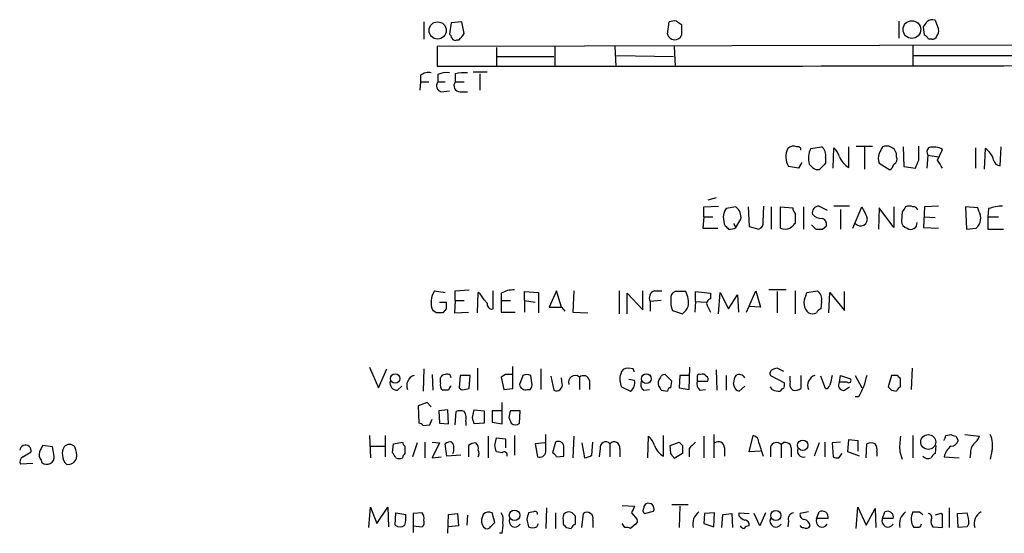
# Model space of a CAD drawing. Extents: x 1 to 1079, y 3 to 910.
# Drawn here: x 860 to 961, y 212 to 265 of the extents above; entities that cross this region are included whole.
import ezdxf

# ---------------------------------------------------------------- set-up
doc = ezdxf.new("R2010")
doc.units = 0
doc.header["$MEASUREMENT"] = 0
doc.layers.add('MAIN', color=5, linetype='CONTINUOUS')

msp = doc.modelspace()

# ---------------------------------------------------------------- linework, layer by layer
at = {"layer": 'MAIN'}
for p, q in [((901.446, 264.5833), (901.446, 262.8053)), ((904.24, 264.4986), (904.0707, 263.3133)), ((905.3407, 264.5833), (904.24, 264.4986)), ((905.5947, 263.3979), (905.3407, 264.5833)), ((926.5073, 263.3133), (926.6767, 264.5833)), ((927.4387, 264.6679), (927.9467, 264.3293)), ((927.9467, 264.3293), (927.9467, 263.2286)), ((950.2987, 264.6679), (950.2987, 262.8899)), ((954.024, 264.7526), (954.3627, 263.8213)), ((952.9233, 263.2286), (952.8387, 264.0753)), ((1024.8053, 262.2973), (902.8007, 262.0433)), ((904.8327, 262.7206), (905.0867, 262.7206)), ((953.6853, 262.8053), (953.3467, 262.8053)), ((902.8007, 262.0433), (902.8007, 260.0113)), ((908.8967, 261.9586), (908.8967, 260.0113)), ((914.908, 262.0433), (914.908, 260.0113)), ((921.0887, 262.0433), (921.1733, 260.0113)), ((927.1847, 262.0433), (927.2693, 260.0113)), ((951.738, 262.1279), (951.738, 260.0959)), ((908.9813, 261.0273), (914.8233, 261.0273)), ((921.258, 261.1119), (927.1, 261.0273)), ((951.8227, 261.1119), (976.0373, 261.1119)), ((904.6633, 259.2493), (904.6633, 258.4026)), ((907.9653, 259.4186), (906.526, 259.4186)), ((907.2033, 259.2493), (907.2033, 257.5559)), ((901.1073, 258.4026), (901.0227, 257.5559)), ((901.1073, 259.0799), (901.1073, 258.4026)), ((901.1073, 258.4026), (901.954, 258.4026)), ((902.8853, 259.1646), (902.8853, 258.4026)), ((902.8853, 258.4026), (903.6473, 258.4026)), ((904.6633, 258.4026), (905.5947, 258.4026)), ((903.224, 257.3866), (904.0707, 257.4713)), ((905.1713, 257.3866), (905.9333, 257.3866)), ((941.2393, 251.5446), (942.34, 251.7139)), ((943.5253, 249.5126), (943.61, 251.6293)), ((945.134, 249.5973), (945.134, 251.7139)), ((945.896, 251.7986), (947.5893, 251.7986)), ((946.7427, 251.7139), (946.7427, 249.4279)), ((950.722, 251.7139), (950.8067, 249.6819)), ((952.3307, 250.3593), (952.3307, 251.7986)), ((954.278, 250.3593), (954.786, 251.4599)), ((958.1727, 251.6293), (958.1727, 249.5126)), ((959.104, 249.4279), (959.1887, 251.5446)), ((960.7127, 249.7666), (960.7973, 251.7139)), ((942.7633, 250.6133), (942.7633, 250.0206)), ((950.0447, 250.6979), (950.0447, 251.0366)), ((953.262, 250.8673), (953.1773, 249.5126)), ((953.262, 250.8673), (954.3627, 250.6979)), ((939.9693, 249.5126), (938.9533, 249.6819)), ((940.308, 250.1053), (939.9693, 249.5126)), ((942.086, 249.3433), (941.832, 249.3433)), ((948.2667, 250.0206), (949.3673, 249.3433)), ((950.8067, 249.6819), (951.992, 249.5126)), ((931.5027, 246.4646), (930.656, 246.2106)), ((930.2327, 245.5333), (931.7567, 245.6179)), ((930.2327, 244.5173), (930.2327, 245.5333)), ((933.5347, 245.5333), (932.5187, 245.3639)), ((934.8047, 245.5333), (934.8893, 243.5013)), ((936.3287, 244.0093), (936.4133, 245.6179)), ((937.1753, 245.5333), (937.1753, 243.2473)), ((938.1067, 243.3319), (938.1067, 245.5333)), ((938.1067, 245.5333), (939.3767, 245.4486)), ((940.4773, 245.5333), (940.4773, 243.2473)), ((942.086, 245.6179), (942.9327, 245.1946)), ((945.2187, 245.6179), (943.61, 245.6179)), ((944.2873, 245.2793), (944.2873, 243.2473)), ((945.5573, 243.3319), (946.4887, 245.5333)), ((948.2667, 245.4486), (948.182, 243.2473)), ((949.7907, 243.4166), (948.2667, 245.4486)), ((949.7907, 245.5333), (949.7907, 243.4166)), ((952.9233, 245.5333), (952.8387, 243.4166)), ((954.3627, 245.6179), (952.9233, 245.5333)), ((958.4267, 245.4486), (957.1567, 245.5333)), ((957.1567, 245.5333), (957.2413, 243.2473)), ((958.5113, 245.1099), (958.4267, 245.4486)), ((959.5273, 245.3639), (959.4427, 244.5173)), ((930.2327, 244.5173), (930.148, 243.3319)), ((930.2327, 244.5173), (931.164, 244.5173)), ((933.5347, 243.4166), (934.0427, 244.2633)), ((939.6307, 244.8559), (939.6307, 243.8399)), ((950.6373, 245.0253), (950.5527, 244.0939)), ((952.9233, 244.5173), (954.024, 244.4326)), ((959.4427, 244.5173), (959.4427, 243.2473)), ((959.4427, 244.5173), (960.5433, 244.5173)), ((930.148, 243.3319), (931.672, 243.3319)), ((933.2807, 243.8399), (933.5347, 243.4166)), ((934.8893, 243.5013), (935.9053, 243.2473)), ((941.324, 243.6706), (941.7473, 243.2473)), ((942.4247, 243.2473), (942.848, 243.5859)), ((952.8387, 243.4166), (954.3627, 243.3319)), ((957.2413, 243.2473), (958.2573, 243.3319)), ((959.4427, 243.2473), (961.0513, 243.2473)), ((904.6633, 236.8973), (906.1027, 236.9819)), ((938.6993, 236.9819), (936.9213, 236.9819)), ((902.5467, 236.8973), (903.6473, 236.7279)), ((904.6633, 235.8813), (904.6633, 236.8973)), ((906.9493, 234.6113), (907.034, 236.7279)), ((907.6267, 235.9659), (907.9653, 235.6273)), ((908.558, 235.0346), (908.558, 236.8973)), ((909.4047, 236.6433), (909.4047, 235.8813)), ((911.7753, 235.8813), (911.7753, 236.8126)), ((911.7753, 236.8126), (913.2147, 236.7279)), ((913.2147, 236.7279), (913.2147, 234.6113)), ((915.0773, 236.8973), (914.3153, 235.2039)), ((915.5853, 235.2039), (915.0773, 236.8973)), ((916.8553, 236.8973), (916.7707, 234.6959)), ((921.512, 236.8973), (921.512, 234.5266)), ((922.3587, 234.5266), (922.3587, 236.6433)), ((922.3587, 236.6433), (923.9673, 234.9499)), ((923.9673, 234.9499), (923.9673, 236.8973)), ((925.1527, 236.8973), (925.9147, 236.8973)), ((928.37, 236.8126), (927.2693, 236.8126)), ((929.386, 235.7966), (929.386, 236.8126)), ((929.386, 236.8126), (930.91, 236.6433)), ((930.91, 236.6433), (930.91, 236.0506)), ((931.7567, 234.5266), (931.926, 236.7279)), ((931.926, 236.7279), (932.7727, 235.0346)), ((932.7727, 235.0346), (933.704, 236.4739)), ((933.704, 236.4739), (933.7887, 234.6959)), ((934.6353, 234.6959), (935.5667, 236.8973)), ((935.5667, 236.8973), (936.0747, 235.2039)), ((937.768, 236.8126), (937.768, 234.6113)), ((939.6307, 236.8973), (939.6307, 234.5266)), ((940.7313, 236.3893), (940.816, 236.7279)), ((940.816, 236.7279), (941.9167, 236.8973)), ((943.102, 234.6113), (943.1867, 236.7279)), ((943.1867, 236.7279), (944.7107, 234.8653)), ((944.7107, 234.8653), (944.7107, 236.8126)), ((903.0547, 235.7119), (903.732, 235.7119)), ((903.732, 235.0346), (903.3933, 234.6113)), ((904.6633, 235.8813), (904.5787, 234.6113)), ((904.6633, 235.8813), (905.5947, 235.8813)), ((909.4047, 235.8813), (909.4047, 234.6959)), ((909.4047, 235.8813), (910.336, 235.8813)), ((911.7753, 235.8813), (911.7753, 234.6959)), ((911.7753, 235.8813), (912.876, 235.7119)), ((915.5853, 235.2039), (915.924, 234.7806)), ((925.83, 235.8813), (924.7293, 235.7966)), ((924.7293, 235.7966), (924.7293, 234.7806)), ((929.386, 235.7966), (929.3013, 234.6959)), ((929.386, 235.7966), (930.4867, 235.7119)), ((930.5713, 235.3733), (930.91, 234.6959)), ((936.0747, 235.2039), (934.8893, 235.2886)), ((942.34, 235.7966), (942.2553, 235.0346)), ((902.716, 234.6113), (902.3773, 234.8653)), ((904.5787, 234.6113), (906.018, 234.6959)), ((909.4047, 234.6959), (910.844, 234.6959)), ((916.7707, 234.6959), (918.2947, 234.6113)), ((927.0153, 234.8653), (928.0313, 234.5266)), ((895.858, 229.0233), (896.7893, 226.9066)), ((896.7893, 226.9066), (897.636, 228.8539)), ((901.446, 228.8539), (901.3613, 226.5679)), ((906.9493, 228.9386), (906.9493, 226.6526)), ((910.59, 226.8219), (910.59, 229.1079)), ((913.4687, 228.8539), (913.4687, 226.7373)), ((922.9513, 228.8539), (922.4433, 228.9386)), ((928.7087, 226.7373), (928.7933, 229.0233)), ((938.4453, 228.5999), (937.768, 228.9386)), ((951.6533, 228.9386), (951.5687, 226.7373)), ((902.2927, 228.2613), (902.3773, 226.6526)), ((903.1393, 227.4146), (903.1393, 227.9226)), ((905.1713, 228.1766), (905.0867, 226.9066)), ((906.1873, 228.1766), (905.1713, 228.1766)), ((906.1027, 226.8219), (906.1873, 228.1766)), ((909.828, 228.2613), (909.4047, 228.0073)), ((909.4047, 228.0073), (909.6587, 226.7373)), ((911.606, 228.1766), (911.2673, 227.2453)), ((912.5373, 227.4146), (912.4527, 228.1766)), ((914.4847, 228.0919), (914.8233, 226.6526)), ((915.67, 227.3299), (915.5853, 227.9226)), ((917.448, 228.0073), (917.448, 226.7373)), ((926.9307, 227.5839), (926.2533, 228.2613)), ((927.7773, 228.1766), (927.6927, 226.9066)), ((928.7087, 228.1766), (927.7773, 228.1766)), ((929.5553, 228.0919), (929.5553, 227.5839)), ((931.5027, 228.7693), (931.5873, 226.6526)), ((932.5187, 228.1766), (932.5187, 226.6526)), ((937.0907, 228.1766), (938.53, 227.4146)), ((939.1227, 227.5839), (939.1227, 228.0919)), ((940.2233, 228.1766), (940.2233, 226.8219)), ((942.7633, 226.8219), (942.2553, 228.0919)), ((944.2027, 227.4993), (944.2873, 228.1766)), ((944.2873, 228.1766), (945.3033, 227.8379)), ((945.8113, 228.1766), (946.4887, 226.9066)), ((949.5367, 228.1766), (949.198, 226.9913)), ((950.1293, 228.1766), (949.5367, 228.1766)), ((898.7367, 226.6526), (899.16, 227.0759)), ((918.464, 227.6686), (918.464, 226.7373)), ((921.766, 226.9913), (922.6973, 226.5679)), ((923.1207, 227.6686), (922.528, 227.7533)), ((926.846, 226.9066), (926.9307, 227.5839)), ((927.6927, 226.9066), (928.7087, 226.7373)), ((929.5553, 227.5839), (930.656, 227.5839)), ((933.3653, 227.0759), (933.2807, 227.4146)), ((934.466, 227.0759), (933.8733, 226.5679)), ((937.26, 226.7373), (937.0907, 226.9913)), ((944.9647, 227.4993), (944.2027, 227.4993)), ((944.7107, 226.6526), (945.2187, 226.9913)), ((950.468, 226.9913), (950.468, 227.8379)), ((903.986, 226.6526), (903.3933, 226.6526)), ((905.5947, 226.7373), (906.1027, 226.8219)), ((909.6587, 226.7373), (910.59, 226.8219)), ((912.114, 226.7373), (912.368, 226.7373)), ((924.052, 226.6526), (924.6447, 226.7373)), ((925.83, 226.6526), (926.5073, 226.5679)), ((929.8093, 226.6526), (930.402, 226.7373)), ((946.15, 225.9753), (945.8113, 225.9753)), ((949.5367, 226.6526), (950.0447, 226.5679)), ((901.7847, 225.3826), (900.8533, 225.0439)), ((900.8533, 225.0439), (900.938, 223.2659)), ((902.208, 224.9593), (901.7847, 225.3826)), ((909.4893, 223.1813), (909.4893, 225.3826)), ((903.9013, 224.6206), (902.97, 224.5359)), ((902.97, 224.5359), (903.0547, 223.2659)), ((903.986, 223.1813), (903.9013, 224.6206)), ((904.6633, 223.0966), (904.748, 224.4513)), ((906.4413, 223.8586), (906.6107, 224.6206)), ((906.6107, 224.6206), (907.6267, 224.5359)), ((907.6267, 224.5359), (907.6267, 223.2659)), ((909.4047, 224.5359), (908.4733, 224.5359)), ((908.4733, 224.5359), (908.4733, 223.3506)), ((910.1667, 223.8586), (910.4207, 223.2659)), ((911.352, 224.5359), (910.336, 224.5359)), ((911.2673, 223.2659), (911.352, 224.5359)), ((901.3613, 223.0119), (902.0387, 223.0966)), ((902.0387, 223.0966), (902.2927, 223.6893)), ((903.0547, 223.2659), (903.986, 223.1813)), ((905.764, 223.4353), (905.764, 223.0119)), ((907.6267, 223.2659), (906.6107, 223.1813)), ((908.4733, 223.3506), (909.4893, 223.1813)), ((895.858, 221.9959), (895.9427, 219.7099)), ((897.4667, 221.9959), (897.4667, 219.7946)), ((908.05, 221.9113), (908.05, 219.7099)), ((910.7593, 221.9959), (910.7593, 219.9639)), ((913.9767, 220.3026), (913.9767, 222.0806)), ((916.8553, 221.9113), (916.7707, 219.7099)), ((924.4753, 219.7099), (924.56, 221.9113)), ((926.084, 219.8793), (926.084, 221.9959)), ((930.2327, 221.9113), (930.2327, 219.7099)), ((931.2487, 222.0806), (931.2487, 219.7099)), ((934.8893, 220.3026), (935.3127, 221.9959)), ((951.738, 221.9959), (951.738, 219.7099)), ((955.1247, 221.9959), (955.6327, 222.0806)), ((956.1407, 221.9113), (956.3947, 221.4879)), ((957.072, 222.0806), (958.596, 221.9113)), ((863.2613, 220.8106), (862.2453, 220.9799)), ((863.4307, 219.8793), (863.2613, 220.8106)), ((895.9427, 220.8953), (897.4667, 220.8953)), ((898.2287, 220.2179), (898.3133, 221.1493)), ((898.3133, 221.1493), (899.2447, 221.3186)), ((899.4987, 220.8953), (899.4987, 220.1333)), ((900.7687, 221.2339), (900.2607, 219.7946)), ((901.5307, 221.3186), (901.5307, 219.7099)), ((902.2927, 221.3186), (903.0547, 221.2339)), ((903.0547, 221.2339), (902.2927, 219.7099)), ((903.8167, 219.8793), (903.6473, 221.1493)), ((906.018, 220.9799), (906.018, 219.7946)), ((908.7273, 220.9799), (908.8967, 221.7419)), ((908.8967, 221.7419), (909.828, 221.6573)), ((909.828, 221.6573), (909.828, 220.7259)), ((913.892, 221.2339), (912.876, 221.1493)), ((912.876, 221.1493), (913.13, 219.7946)), ((914.9927, 221.3186), (914.654, 220.2179)), ((917.702, 221.2339), (917.956, 219.7099)), ((918.718, 219.9639), (918.8027, 221.3186)), ((920.5807, 221.1493), (920.5807, 219.7946)), ((926.7613, 220.9799), (927.6927, 221.3186)), ((926.846, 220.1333), (926.7613, 220.9799)), ((928.0313, 220.9799), (928.0313, 220.1333)), ((935.9053, 221.2339), (936.3287, 219.8793)), ((937.0907, 220.8106), (937.0907, 219.7946)), ((938.1913, 221.0646), (938.1913, 219.7099)), ((942.086, 221.2339), (941.578, 219.8793)), ((942.6787, 221.3186), (942.6787, 219.7946)), ((944.2873, 221.3186), (943.4407, 221.2339)), ((943.4407, 221.2339), (943.5253, 219.7946)), ((945.0493, 220.3026), (945.134, 221.5726)), ((945.134, 221.5726), (946.0653, 221.4879)), ((946.0653, 221.4879), (946.0653, 220.3873)), ((946.912, 219.7099), (946.9967, 221.1493)), ((954.1087, 220.9799), (954.024, 220.1333)), ((860.2133, 219.7946), (861.06, 220.3026)), ((902.2927, 219.7099), (903.224, 219.7946)), ((905.256, 219.9639), (903.8167, 219.8793)), ((909.4893, 220.2179), (908.8967, 220.3026)), ((915.0773, 219.7946), (915.8393, 219.8793)), ((919.5647, 220.6413), (919.48, 219.7946)), ((921.5967, 220.6413), (921.5967, 219.7946)), ((928.0313, 220.1333), (927.1847, 219.6253)), ((928.7087, 220.6413), (928.7087, 219.7946)), ((932.3493, 220.7259), (932.3493, 219.8793)), ((936.0747, 220.3873), (934.8893, 220.3026)), ((939.2073, 220.7259), (939.2073, 219.7946)), ((944.118, 219.7099), (944.4567, 220.1333)), ((946.2347, 219.8793), (945.0493, 220.3026)), ((948.0127, 220.3026), (948.0127, 219.8793)), ((950.3833, 220.3026), (950.6373, 219.5406)), ((954.9553, 219.7946), (956.4793, 219.7099)), ((957.6647, 220.1333), (957.58, 219.7099)), ((959.866, 220.3873), (959.6967, 219.5406)), ((861.2293, 219.1173), (859.9593, 219.0326)), ((862.076, 219.4559), (862.1607, 219.2019)), ((921.8507, 214.7993), (923.1207, 214.7146)), ((926.9307, 214.8839), (928.624, 214.8839)), ((927.7773, 214.7146), (927.6927, 212.5133)), ((895.7733, 212.5133), (895.9427, 214.6299)), ((895.9427, 214.6299), (896.62, 212.9366)), ((896.62, 212.9366), (897.7207, 214.6299)), ((897.7207, 214.6299), (897.8053, 212.5979)), ((898.4827, 212.7673), (898.5673, 214.0373)), ((898.5673, 214.0373), (899.5833, 213.8679)), ((901.2767, 214.0373), (900.3453, 213.9526)), ((900.3453, 213.9526), (900.3453, 212.6826)), ((903.9013, 211.9206), (903.986, 213.8679)), ((903.986, 213.8679), (904.9173, 213.9526)), ((904.9173, 213.9526), (905.002, 212.6826)), ((905.9333, 213.7833), (905.8487, 212.7673)), ((907.542, 213.8679), (907.3727, 213.3599)), ((908.7273, 213.0213), (908.4733, 214.0373)), ((912.7067, 214.1219), (912.1987, 214.0373)), ((914.0613, 214.5453), (913.9767, 212.4286)), ((914.9927, 214.0373), (914.9927, 212.4286)), ((917.0247, 212.8519), (917.0247, 213.6986)), ((917.702, 212.5133), (917.8713, 213.9526)), ((922.782, 214.0373), (923.3747, 213.3599)), ((924.1367, 213.9526), (925.068, 214.2066)), ((930.3173, 213.9526), (930.2327, 212.9366)), ((931.3333, 214.0373), (930.3173, 213.9526)), ((931.2487, 212.5979), (931.3333, 214.0373)), ((932.0953, 212.5133), (932.18, 213.8679)), ((932.18, 213.8679), (933.1113, 213.9526)), ((933.1113, 213.9526), (933.196, 212.5133)), ((933.8733, 213.6986), (933.8733, 214.0373)), ((933.8733, 214.0373), (934.8893, 213.9526)), ((935.99, 212.6826), (935.3973, 213.9526)), ((936.5827, 214.0373), (935.99, 212.6826)), ((940.9853, 214.1219), (940.1387, 213.9526)), ((941.832, 213.4446), (942.086, 214.1219)), ((945.896, 212.4286), (946.0653, 214.6299)), ((946.0653, 214.6299), (946.912, 212.7673)), ((946.912, 212.7673), (947.8433, 214.4606)), ((947.8433, 214.4606), (947.928, 212.5133)), ((948.6053, 213.4446), (948.8593, 214.1219)), ((952.4153, 214.1219), (952.754, 213.8679)), ((954.6167, 213.9526), (954.024, 213.7833)), ((954.786, 213.8679), (954.6167, 213.9526)), ((955.4633, 214.5453), (955.4633, 212.5133)), ((956.31, 213.9526), (957.326, 214.0373)), ((956.3947, 212.5133), (956.31, 213.9526)), ((900.3453, 212.6826), (900.3453, 212.0053)), ((900.3453, 212.6826), (901.2767, 212.5979)), ((905.002, 212.6826), (903.986, 212.5979)), ((908.304, 212.5979), (908.7273, 213.0213)), ((912.0293, 213.3599), (912.1987, 212.5979)), ((913.0453, 212.5979), (913.2147, 212.9366)), ((915.7547, 213.2753), (915.7547, 212.8519)), ((918.8027, 213.2753), (918.8027, 212.5133)), ((922.1047, 212.5133), (921.8507, 212.9366)), ((923.2053, 212.8519), (922.6973, 212.4286)), ((930.2327, 212.9366), (931.2487, 212.5979)), ((938.9533, 213.1906), (938.8687, 212.5979)), ((943.0173, 213.4446), (941.832, 213.4446)), ((949.706, 213.4446), (948.6053, 213.4446)), ((957.4953, 212.9366), (957.326, 212.5979)), ((909.4893, 211.9206), (909.2353, 211.9206)), ((916.0933, 212.5133), (916.6013, 212.4286)), ((952.4153, 212.5133), (951.8227, 212.5133)), ((953.77, 212.5979), (954.786, 212.5133)), ((957.326, 212.5979), (956.3947, 212.5133))]:
    msp.add_line(p, q, dxfattribs=at)
for centre, radius in [((902.8578, 263.6994), 0.8878), ((951.6278, 263.7965), 0.9102), ((898.4891, 227.86), 0.4895), ((924.3245, 227.8446), 0.5025), ((953.311, 221.3253), 0.7688), ((940.4032, 220.9853), 0.5387), ((910.7667, 213.7742), 0.541), ((937.6347, 213.76), 0.5165)]:
    msp.add_circle(centre, radius, dxfattribs=at)
for centre, radius, start, end in [((927.2269, 263.1015), 1.5806, 82.299482, 110.370222), ((826.008, 348.9793), 152.6261, 326.200547, 326.42973), ((953.7277, 264.0328), 0.7785, 67.625871, 134.994796), ((903.7739, 262.8473), 0.5525, 4.422569, 57.506537), ((736.0077, 390.0652), 211.6704, 323.014174, 323.243346), ((927.2397, 263.4863), 0.7525, 193.290218, 339.973309), ((953.7696, 263.6097), 0.6297, 312.290215, 19.634851), ((904.6634, 263.0594), 0.3787, 206.585347, 296.551521), ((952.6269, 262.5087), 0.7785, 22.394546, 67.621866), ((953.7531, 263.2539), 0.4537, 261.405541, 345.969882), ((899.4564, 30337.9287), 30077.9176, 270.00637064, 270.23555372), ((901.9117, 258.106), 1.2631, 76.433519, 129.555259), ((903.7741, 257.176), 2.1782, 82.173823, 114.082141), ((905.637, 254.207), 5.1355, 86.692372, 100.929647), ((903.3664, 257.9985), 0.6283, 139.971417, 256.899431), ((905.1714, 258.0216), 0.6351, 143.135515, 269.990977), ((940.5411, 250.6873), 1.8793, 152.85957, 212.342121), ((939.4613, 250.9312), 0.8529, 66.60028, 134.011912), ((939.9039, 251.4099), 0.3213, 353.817365, 108.869213), ((943.129, 250.5325), 2.1437, 151.827047, 196.159067), ((941.7264, 250.8462), 1.0627, 347.340787, 54.733698), ((941.7336, 249.781), 2.6338, 20.372473, 44.567756), ((1117.7809, 166.7153), 189.3281, 153.323754, 153.55291), ((949.0255, 250.7387), 1.0618, 16.293012, 113.310532), ((953.8316, 251.1897), 0.6545, 137.805219, 209.510349), ((953.8546, 249.7455), 1.9511, 61.485632, 105.088992), ((958.1481, 249.9063), 1.9408, 13.4978, 57.577487), ((946.0587, 251.324), 1.9588, 198.641224, 241.829606), ((949.7046, 250.5286), 1.525, 160.542042, 199.457958), ((949.5366, 250.4439), 0.568, 296.574073, 26.56054), ((740.4562, 334.623), 228.0157, 338.082851, 338.312001), ((742.8386, 122.9249), 246.8727, 30.848182, 31.077345), ((960.7639, 250.5085), 0.7437, 191.572825, 266.052163), ((942.636, 251.1633), 1.9897, 218.08865, 246.16616), ((1111.7495, 80.3571), 239.462, 134.885408, 135.114592), ((948.6898, 250.2749), 1.1519, 306.026276, 342.884837), ((934.0203, 244.4013), 1.7836, 147.338116, 207.204358), ((932.7303, 244.475), 1.3294, 350.836692, 52.762009), ((940.3328, 245.5076), 0.9579, 183.531189, 222.867946), ((942.0799, 244.9285), 0.6894, 89.493044, 193.181507), ((1200.7425, 372.0252), 283.981, 206.45046, 206.679643), ((1077.8181, 160.5967), 152.6537, 146.192759, 146.421922), ((951.357, 244.7282), 0.8907, 64.674936, 115.325064), ((951.8057, 245.0845), 0.4539, 14.039305, 98.578205), ((957.2673, 244.3805), 1.4421, 313.353474, 30.384563), ((961.1871, 240.1634), 5.459, 92.313892, 107.701087), ((942.3872, 245.6886), 1.3412, 223.151026, 271.602172), ((942.2372, 243.7452), 0.6312, 345.382563, 72.719079), ((946.3617, 244.2527), 0.6879, 216.869898, 22.621146), ((951.2936, 244.0587), 0.7417, 177.279935, 258.467387), ((1017.2658, 328.104), 119.7487, 224.893867, 225.123016), ((932.942, 244.2848), 1.0512, 260.732119, 304.320447), ((935.718, 243.85), 0.6311, 287.263584, 14.619728), ((938.6147, 244.7715), 1.5266, 250.563296, 289.436704), ((1066.3766, 116.586), 179.6053, 134.885409, 135.114591), ((942.086, 412.5972), 169.3502, 269.885409, 270.114592), ((951.5221, 243.8532), 0.6432, 234.140282, 6.373639), ((910.6405, 234.5783), 2.4065, 87.170409, 120.898427), ((904.0275, 235.8392), 1.82, 144.452441, 178.674514), ((905.8055, 235.1609), 1.9912, 23.846208, 51.904188), ((925.3813, 236.1776), 0.7552, 107.621532, 210.300129), ((927.4568, 236.2099), 0.6312, 107.280921, 194.617437), ((929.0063, 235.7544), 2.1805, 172.192822, 204.063605), ((926.1167, 235.6539), 2.5338, 351.71064, 27.213296), ((930.9946, 235.5849), 0.4733, 100.296185, 206.559637), ((941.9752, 235.6599), 1.442, 149.613427, 226.649415), ((941.3029, 236.0295), 1.0629, 347.34315, 54.728008), ((903.5624, 235.5849), 1.3865, 167.655866, 211.266381), ((1073.0819, 235.3732), 169.3502, 179.885409, 180.114558), ((908.431, 235.5003), 0.4827, 164.745922, 285.254078), ((914.9503, 552.7036), 317.5003, 269.885409, 270.114592), ((926.8049, 236.092), 1.9886, 308.076638, 336.171495), ((942.5514, 234.3152), 0.778, 112.371722, 157.628278), ((903.0546, 65.2614), 169.3502, 89.885409, 90.114558), ((941.4087, 235.5844), 1.0612, 246.485935, 293.509115), ((922.4081, 228.1977), 0.7417, 87.279935, 168.474956), ((838.386, 186.3346), 94.6529, 26.463995, 26.693178), ((979.8365, 101.8616), 133.8593, 108.316987, 108.546184), ((900.7639, 227.1405), 1.0886, 107.862376, 201.73886), ((903.5798, 227.8123), 0.4541, 81.450515, 165.942335), ((903.859, 227.9438), 0.3816, 356.815173, 123.694232), ((910.1666, 58.9114), 169.3502, 89.885409, 90.114558), ((912.0293, 227.1609), 1.1004, 67.370923, 112.624271), ((916.9977, 227.4818), 0.6921, 49.406787, 199.982399), ((917.8521, 227.5262), 0.6283, 13.100569, 130.028583), ((923.5199, 227.7809), 1.9235, 162.917858, 204.237117), ((926.2958, 227.3722), 0.7785, 135.005204, 202.37413), ((926.1858, 227.8123), 0.454, 81.450515, 165.942335), ((929.767, 228.092), 0.2116, 53.124688, 180.027065), ((930.1056, 227.8801), 0.436, 29.063539, 119.034181), ((930.3172, 227.7532), 0.3787, 333.44848, 63.414653), ((934.8028, 227.3306), 1.5244, 146.291169, 176.841227), ((933.8734, 227.584), 0.6826, 29.742799, 119.750087), ((937.4717, 228.3883), 0.4359, 119.058434, 209.058435), ((941.9964, 227.1405), 1.0885, 107.852356, 201.740809), ((1197.3135, 164.1687), 261.8175, 165.849176, 166.078359), ((1243.1356, 142.9137), 308.1688, 163.938084, 164.16728), ((865.6237, 143.3323), 119.7487, 44.885409, 45.114591), ((898.7096, 227.4078), 0.7557, 166.524615, 272.055151), ((903.7744, 227.2029), 0.6694, 161.565051, 235.296185), ((904.5362, 226.6103), 0.5518, 122.463229, 175.603684), ((905.4253, 227.0758), 0.3785, 206.551513, 296.585359), ((911.8971, 227.3353), 0.6362, 188.13265, 289.936166), ((911.9448, 227.2029), 0.6292, 312.268789, 19.661787), ((915.0774, 227.2029), 0.6061, 245.214956, 12.096078), ((922.0832, 227.4359), 1.0633, 305.278967, 12.641612), ((924.5459, 227.2876), 0.8045, 158.38772, 232.124392), ((925.2798, 226.6103), 0.5518, 4.396316, 57.536771), ((926.8037, 226.6102), 0.2994, 81.878017, 188.121983), ((930.4589, 227.3301), 0.9386, 164.311196, 226.204368), ((933.9159, 227.1185), 0.5522, 184.424169, 265.575831), ((937.5997, 227.2451), 0.9456, 333.413271, 10.325982), ((939.8702, 227.2875), 0.8041, 158.370598, 232.142514), ((942.7573, 227.2634), 0.4415, 270.778604, 346.536569), ((944.5978, 227.1606), 0.5204, 139.395123, 282.530002), ((945.134, 227.6686), 0.2394, 225, 45), ((1200.4038, 99.4834), 283.981, 153.320357, 153.54954), ((1034.0423, 311.4969), 119.7487, 224.885409, 225.114592), ((950.7646, 226.2715), 0.7785, 112.394546, 157.621866), ((937.9374, 227.9226), 1.3652, 240.251995, 277.123455), ((938.4029, 226.5258), 0.2991, 81.850935, 171.910523), ((939.5885, 227.7951), 1.1619, 259.497569, 303.115652), ((905.1713, 223.477), 1.0623, 66.511757, 113.483296), ((904.4096, 223.7317), 1.3865, 347.655866, 31.266381), ((737.1775, 181.1641), 174.5653, 13.92763, 14.156781), ((1079.6056, 181.8649), 174.5652, 165.851163, 166.080306), ((900.8957, 222.7157), 0.5518, 32.463229, 85.603684), ((910.844, 223.7104), 0.6138, 226.399434, 313.600566), ((922.6836, 220.063), 2.6338, 20.372473, 44.567756), ((935.1646, 221.2693), 0.7415, 357.263766, 78.479439), ((957.6646, 220.7258), 7.2936, 170.645644, 183.326374), ((828.04, 264.0919), 133.8753, 341.443693, 341.672876), ((998.2092, 348.9883), 133.8593, 251.453817, 251.683013), ((956.7769, 222.7147), 1.9886, 308.076638, 336.171495), ((957.2406, 220.9799), 2.6915, 347.280467, 24.139513), ((860.4698, 220.4047), 0.599, 350.185412, 173.557327), ((1031.4209, 135.9813), 189.3281, 153.323754, 153.55291), ((865.209, 220.2178), 0.9657, 142.1297, 195.24367), ((864.997, 220.3733), 0.7029, 38.472672, 141.527328), ((863.8546, 219.9639), 1.8926, 349.69407, 26.574528), ((899.7949, 221.3609), 0.5518, 184.396316, 237.536771), ((904.1553, 220.5565), 0.7807, 77.468008, 130.594926), ((903.4294, 220.659), 1.112, 331.787184, 36.380422), ((906.864, 219.7118), 1.5244, 93.158773, 123.708831), ((906.3991, 220.6836), 0.6693, 341.559637, 55.310261), ((739.5105, 178.2971), 174.5169, 13.927616, 14.156831), ((915.2749, 220.8248), 0.5688, 7.120019, 119.74738), ((661.8393, 220.3873), 254.0005, 359.885409, 0.114591), ((920.1497, 220.7413), 0.5935, 43.42971, 189.700392), ((921.0117, 220.7413), 0.5935, 350.299608, 136.57029), ((927.0087, 221.606), 1.9588, 198.641224, 241.829606), ((1012.5494, 305.8117), 119.7487, 224.876984, 225.106133), ((1098.3722, 51.6551), 239.462, 134.885408, 135.114592), ((931.7143, 220.726), 0.6349, 359.990977, 126.875312), ((937.7172, 220.6075), 0.6586, 43.954124, 162.038241), ((938.6389, 220.7139), 0.5686, 1.209443, 141.920872), ((947.42, 220.1326), 1.1013, 67.395743, 112.604257), ((947.0809, 220.5565), 0.9657, 344.75789, 37.866658), ((956.725, 219.4643), 1.8002, 127.354942, 169.427853), ((955.6679, 221.6362), 0.7418, 267.279935, 348.467387), ((959.0403, 220.2393), 1.3797, 138.732034, 184.40635), ((860.4674, 219.2866), 0.5681, 116.574073, 206.56054), ((862.838, 220.0485), 0.9653, 164.738635, 217.87186), ((862.6539, 219.8065), 0.7802, 230.794294, 5.353997), ((865.6202, 220.0125), 1.3438, 182.072649, 226.821364), ((771.398, 135.3139), 152.6261, 33.57027, 33.799453), ((899.7948, 219.6678), 0.5517, 122.460041, 175.623597), ((906.3993, 220.1333), 0.7194, 331.913927, 28.079046), ((909.707, 219.9942), 0.3122, 338.406467, 134.22122), ((913.3469, 220.3926), 0.6361, 250.063835, 351.86735), ((914.3579, 219.4985), 0.778, 22.371722, 67.628278), ((917.8711, 221.2345), 1.527, 273.187323, 303.684864), ((800.0269, 135.212), 152.6261, 33.578069, 33.807272), ((940.5009, 220.4296), 0.6516, 161.039468, 282.931339), ((943.9488, 220.6421), 0.9474, 243.448472, 280.287538), ((953.2762, 220.2885), 0.6634, 218.082527, 299.285299), ((954.3206, 219.4135), 0.7785, 112.394546, 157.621866), ((864.8739, 219.9028), 0.8873, 258.743258, 341.775374), ((898.906, 220.303), 0.683, 240.270726, 299.729274), ((1092.2662, 129.706), 189.3057, 153.31696, 153.546156), ((924.6022, 214.503), 0.5518, 122.463229, 175.603684), ((924.5318, 214.4324), 0.5818, 337.16348, 112.83652), ((896.236, 213.5716), 3.3604, 346.151915, 5.058586), ((900.5995, 213.487), 0.8726, 345.958979, 39.097681), ((908.1191, 213.3401), 0.782, 63.067967, 137.55481), ((908.2196, 213.3177), 1.3865, 347.655866, 31.266381), ((1081.4639, 171.3486), 174.5653, 165.845177, 166.07436), ((912.8761, 213.9244), 0.2601, 347.454468, 130.620402), ((916.3898, 213.4869), 0.6695, 124.698943, 198.426829), ((916.3473, 213.4444), 0.6828, 60.262404, 119.730309), ((832.1804, 129.193), 119.7487, 44.885409, 45.114591), ((918.2446, 213.4869), 0.5968, 339.236102, 128.715279), ((924.3907, 214.2913), 0.4234, 143.132809, 233.132809), ((930.6558, 212.8653), 1.564, 126.537251, 193.007248), ((934.804, 214.3752), 1.1507, 216.016391, 252.917772), ((939.5513, 213.4075), 0.6362, 98.13265, 199.936166), ((940.5808, 213.8208), 0.4613, 163.399492, 267.664214), ((942.4021, 213.5776), 0.6294, 347.800974, 120.145702), ((949.1339, 213.5973), 0.5921, 345.055494, 117.629649), ((951.9077, 212.8651), 1.5645, 126.550545, 192.995166), ((953.1359, 213.389), 1.5784, 152.332587, 213.697115), ((952.0767, 383.4218), 169.3002, 269.885375, 270.114592), ((953.2545, 213.5317), 0.4309, 323.475894, 77.644269), ((616.136, 213.1906), 338.6507, 359.885409, 0.114591), ((953.3408, 212.861), 4.1552, 1.042504, 16.444867), ((959.3842, 212.9144), 1.3569, 117.137253, 197.194315), ((898.9907, 213.4233), 0.8297, 232.246149, 307.753851), ((900.8533, 213.0636), 0.6294, 312.276138, 19.655661), ((908.2361, 213.1905), 0.8799, 168.899511, 239.987772), ((906.2299, 212.725), 3.3572, 346.136778, 5.063402), ((910.8247, 213.191), 0.627, 156.141432, 327.255439), ((1000.5739, 297.3325), 119.7133, 224.885409, 225.114592), ((917.3211, 212.132), 0.7785, 112.378134, 157.605454), ((923.0359, 213.1906), 0.3787, 296.571817, 26.55152), ((934.4236, 212.9788), 0.5518, 212.463229, 265.603684), ((934.8469, 212.1323), 0.5519, 85.594129, 147.528011), ((934.4472, 212.8144), 0.4613, 343.399492, 87.664214), ((937.664, 213.191), 0.6269, 156.137735, 327.255439), ((940.4349, 212.8094), 0.2991, 188.089477, 278.149065), ((940.7313, 212.9368), 0.4938, 239.046192, 329.020326), ((940.4066, 212.626), 0.7502, 4.32666, 78.044471), ((942.4054, 213.191), 0.627, 156.141432, 327.255439), ((949.1787, 213.191), 0.627, 156.141432, 327.255439), ((1037.1499, 170.3326), 94.6529, 153.306795, 153.535978), ((954.3628, 213.1059), 0.7807, 167.468008, 220.594926), ((907.9653, 212.7674), 0.3787, 243.44848, 333.414653), ((912.622, 213.4448), 0.9468, 243.443068, 296.556932), ((922.2739, 211.5815), 0.947, 63.443066, 100.291859)]:
    msp.add_arc(centre, radius, start, end, dxfattribs=at)

doc.saveas('drawing.dxf')
